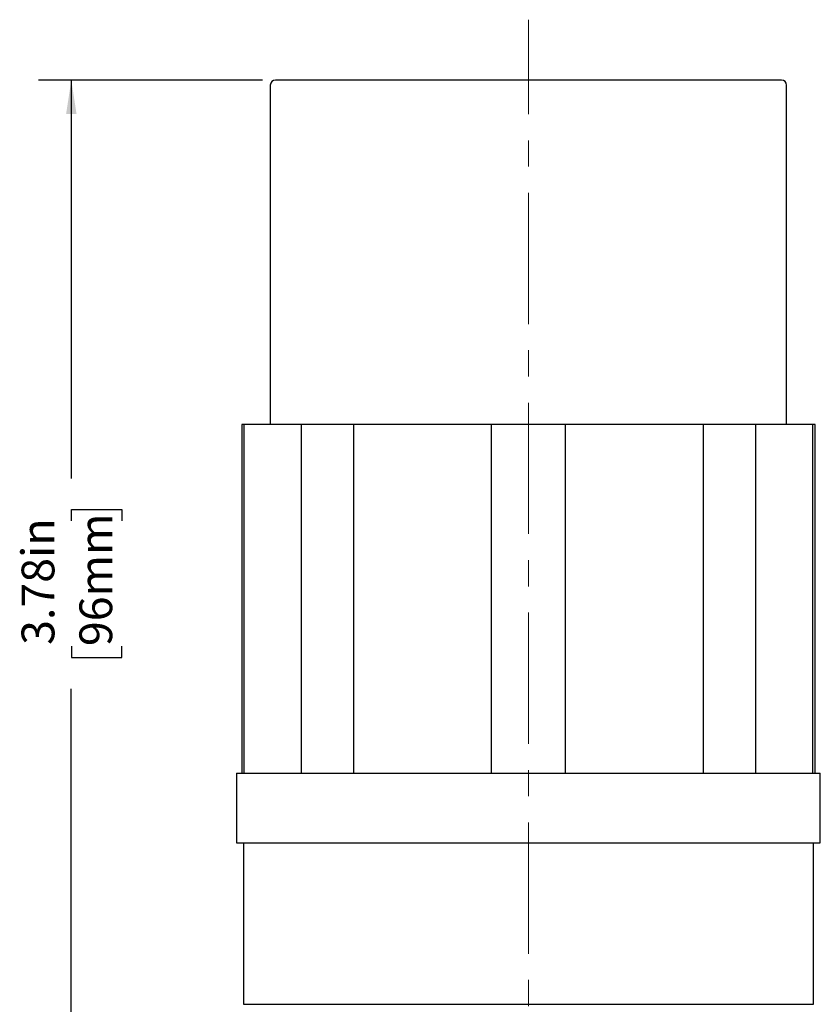
# Model space of a CAD drawing. Units: inches. Extents: x 0 to 17, y 0 to 11.
# Drawn here: x 2.4 to 5.4, y 2 to 5.8 of the extents above; entities that cross this region are included whole.
import ezdxf

# ---------------------------------------------------------------- set-up
doc = ezdxf.new("R2010")
doc.units = ezdxf.units.IN
doc.header["$MEASUREMENT"] = 0
doc.linetypes.add('CENTERX2', pattern=[0.8, 0.5, -0.1, 0.1, -0.1])
doc.layers.add('FORMAT', color=7, linetype='Continuous')
doc.styles.add('SLDTEXTSTYLE0', font='TXT', dxfattribs={"width": 0.605})
doc.dimstyles.new('SLDDIMSTYLE0', dxfattribs={"dimtxt": 0.125, "dimasz": 0.13, "dimexe": 0, "dimexo": 0.0625, "dimgap": 0.03125, "dimtad": 0, "dimrnd": 1e-09, "dimzin": 12, "dimdsep": 46, "dimtxsty": 'SLDTEXTSTYLE0', "dimsah": 1, "dimcen": 0.09, "dimadec": 0, "dimazin": 3, "dimtfac": 1, "dimtofl": 0, "dimtmove": 0, "dimatfit": 3, "dimfxl": 0, "dimfrac": 2, "dimtolj": 1, "dimtzin": 12, "dimarcsym": 0})

# ---------------------------------------------------------------- blocks, each defined once
blk = doc.blocks.new('_D')
at = {"layer": 'FORMAT', "color": 7}
for p, q in [((3.2968, 5.5315), (2.4434, 5.5315)), ((2.5684, 5.5315), (2.5684, 4.0135)), ((2.5685, 3.8512), (2.5685, 3.8941)), ((2.5685, 3.8941), (2.7604, 3.8941)), ((2.7604, 3.8941), (2.7604, 3.8512)), ((2.5685, 3.3741), (2.5685, 3.3311)), ((2.7604, 3.3311), (2.7604, 3.3741)), ((2.5685, 3.3311), (2.7604, 3.3311)), ((2.5684, 1.7503), (2.5684, 3.2118)), ((3.4078, 1.7503), (2.4434, 1.7503))]:
    blk.add_line(p, q, dxfattribs=at)
for points in [[(2.5684, 5.5315), (2.5484, 5.4015), (2.5884, 5.4015)], [(2.5684, 1.7503), (2.5884, 1.8803), (2.5484, 1.8803)]]:
    blk.add_solid(points, dxfattribs=at)
at = {"layer": 'FORMAT', "color": 7, "char_height": 0.125, "attachment_point": 1, "rotation": 90, "style": 'SLDTEXTSTYLE0'}
for s, insert in [('3.78in', (2.3788, 3.3787)), ('96mm', (2.5992, 3.3741))]:
    blk.add_mtext(s, dxfattribs=dict(at, insert=insert))

msp = doc.modelspace()

# ---------------------------------------------------------------- linework, layer by layer
at = {"color": 7, "linetype": 'Continuous', "lineweight": 25}
for p, q in [((3.3268, 5.5115), (3.3268, 4.2185)), ((5.2948, 4.2185), (5.2948, 5.5115)), ((3.2183, 4.2185), (3.2183, 2.8895)), ((3.2275, 4.2185), (3.2183, 4.2185)), ((3.2275, 2.8895), (3.2275, 4.2185)), ((3.4445, 4.2185), (3.2275, 4.2185)), ((3.4445, 4.2185), (3.4445, 2.8895)), ((3.6451, 4.2185), (3.4445, 4.2185)), ((3.6451, 2.8895), (3.6451, 4.2185)), ((4.169, 4.2185), (3.6451, 4.2185)), ((4.4526, 4.2185), (4.169, 4.2185)), ((4.169, 4.2185), (4.169, 2.8895)), ((4.4526, 2.8895), (4.4526, 4.2185)), ((4.9765, 4.2185), (4.4526, 4.2185)), ((4.9765, 4.2185), (4.9765, 2.8895)), ((5.177, 4.2185), (4.9765, 4.2185)), ((5.177, 2.8895), (5.177, 4.2185)), ((5.394, 4.2185), (5.177, 4.2185)), ((5.394, 4.2185), (5.394, 2.8895)), ((5.4033, 4.2185), (5.394, 4.2185)), ((5.4033, 2.8895), (5.4033, 4.2185)), ((3.1983, 2.8895), (3.1983, 2.6245)), ((3.1983, 2.8895), (5.4233, 2.8895)), ((5.4233, 2.6245), (5.4233, 2.8895)), ((3.1983, 2.6245), (5.4233, 2.6245)), ((3.2248, 2.6245), (3.2248, 2.0089)), ((5.3968, 2.0089), (5.3968, 2.6245))]:
    msp.add_line(p, q, dxfattribs=at)
at = {"color": 8, "linetype": 'Continuous', "lineweight": 25}
msp.add_line((3.2248, 2.0089), (5.3968, 2.0089), dxfattribs=at)
at = {"color": 7, "linetype": 'Continuous', "lineweight": 25}
for centre, start, end in [((3.3468, 5.5115), 90, 180), ((5.2748, 5.5115), 0, 90)]:
    msp.add_arc(centre, 0.02, start, end, dxfattribs=at)
for points in [[(4.3108, 5.5315), (4.0551, 5.5315), (3.8099, 5.5315), (3.4483, 5.5315), (3.3468, 5.5315), (3.3468, 5.5315)], [(5.2748, 5.5315), (5.2748, 5.5315), (5.1732, 5.5315), (4.8116, 5.5315), (4.5664, 5.5315), (4.3108, 5.5315)]]:
    msp.add_open_spline(points, degree=3, knots=[0, 0, 0, 0, 0.5, 0.5, 1, 1, 1, 1], dxfattribs=at)
at = {"layer": 'FORMAT', "color": 7, "linetype": 'CENTERX2', "lineweight": 18}
msp.add_line((4.3108, 1.4016), (4.3108, 5.7615), dxfattribs=at)

# ---------------------------------------------------------------- dimensions: what is measured, and where the dimension line sits
at = {"layer": 'FORMAT', "color": 7}
dim = msp.add_linear_dim(base=(2.5684, 1.7503), p1=(3.3468, 5.5315), p2=(3.4578, 1.7503), angle=90, dimstyle='SLDDIMSTYLE0', dxfattribs=at)
dim.commit()
dim.dimension.update_dxf_attribs({"geometry": '_D', "text_midpoint": (2.5684, 3.6126), "dimtype": 160})

doc.saveas('drawing.dxf')
